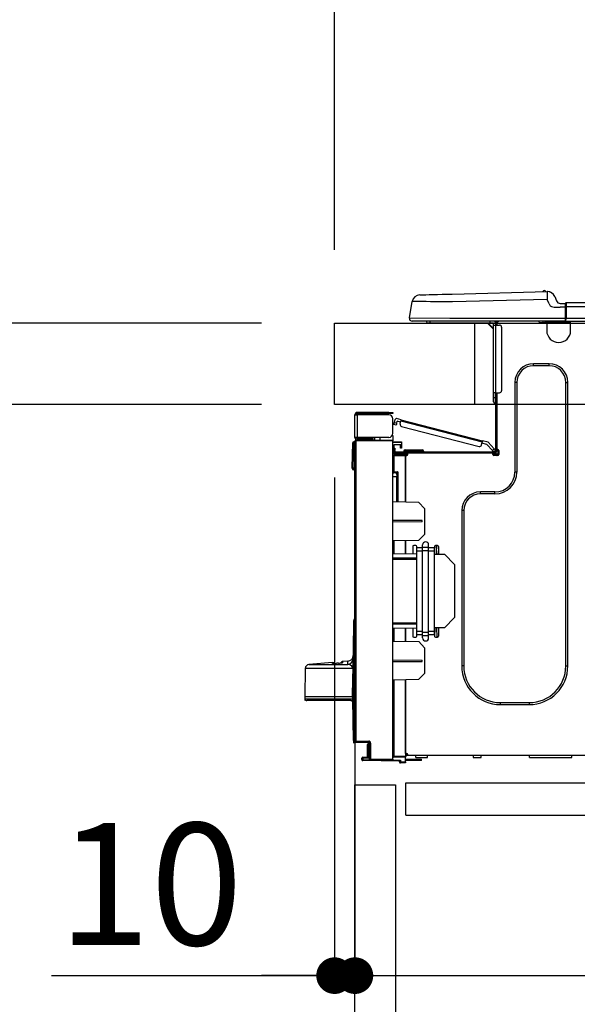
# Model space of a CAD drawing. Extents: x 56059 to 82181, y 210 to 8610.
# Drawn here: x 80369 to 80643, y 2646 to 3130 of the extents above; entities that cross this region are included whole.
import ezdxf

# ---------------------------------------------------------------- set-up
doc = ezdxf.new("R2010")
doc.units = 0
doc.header["$LTSCALE"] = 50
doc.header["$MEASUREMENT"] = 0
doc.linetypes.add('HIDDEN', pattern=[0.375, 0.25, -0.125])
doc.layers.get('0').update_dxf_attribs({"linetype": 'CONTINUOUS'})
for name, color, linetype in [('121-キャビネット（中）', 253, 'HIDDEN'), ('126-甲板', 2, 'CONTINUOUS'), ('150-機器', 8, 'CONTINUOUS'), ('166-寸法B', 11, 'CONTINUOUS')]:
    doc.layers.add(name, color=color, linetype=linetype)
doc.styles.add('KH001', font='txt')
doc.dimstyles.new('KH1xx030', dxfattribs={"dimscale": 30, "dimtxt": 2, "dimasz": 0.6, "dimexe": 0.3, "dimexo": 1.2, "dimgap": 0.5, "dimtad": 3, "dimdec": 1, "dimdsep": 46, "dimlunit": 6, "dimtxsty": 'KH001', "dimblk": 'DOT', "dimcen": 1, "dimdle": 1, "dimclrd": 256, "dimclre": 256, "dimclrt": 256, "dimadec": 0, "dimazin": 0, "dimtfac": 1, "dimtdec": 1, "dimtix": 1, "dimtmove": 2, "dimatfit": 3, "dimldrblk": 'CLOSEDBLANK', "dimfxl": 1, "dimtolj": 1, "dimtzin": 0, "dimlwd": -1, "dimlwe": -1, "dimarcsym": 0})

# ---------------------------------------------------------------- blocks, each defined once
blk = doc.blocks.new('_Dot')
at = {"color": 0, "linetype": 'ByBlock', "lineweight": -2}
blk.add_line((-0.5, 0), (-1, 0), dxfattribs=at)
at = {"color": 0, "linetype": 'ByBlock', "const_width": 0.5}
blk.add_lwpolyline([(-0.25, 0, 1), (0.25, 0, 1)], format="xyb", close=True, dxfattribs=at)
blk = doc.blocks.new('*D264')
at = {"layer": '166-寸法B', "transparency": 16777216}
for p, q in [((80523.82, 3017.1), (80523.82, 3399.3)), ((81173.82, 3017.1), (81173.82, 3399.3)), ((80541.82, 3390.3), (81155.82, 3390.3))]:
    blk.add_line(p, q, dxfattribs=at)
at = {"layer": '166-寸法B', "transparency": 16777216, "xscale": 18, "yscale": 18, "zscale": 18, "rotation": 180}
blk.add_blockref('_Dot', (80523.82, 3390.3), dxfattribs=at)
at = {"layer": '166-寸法B', "transparency": 16777216, "xscale": 18, "yscale": 18, "zscale": 18}
blk.add_blockref('_Dot', (81173.82, 3390.3), dxfattribs=at)
at = {"layer": '166-寸法B', "transparency": 16777216, "insert": (80848.82, 3435.3), "char_height": 60, "attachment_point": 5, "style": 'KH001'}
blk.add_mtext('\\A1;650', dxfattribs=at)
blk = doc.blocks.new('_ClosedBlank')
at = {"color": 0, "linetype": 'ByBlock', "lineweight": -2}
for p, q in [((-1, 0.167), (0, 0)), ((-1, 0.167), (-1, -0.167)), ((0, 0), (-1, -0.167))]:
    blk.add_line(p, q, dxfattribs=at)
blk = doc.blocks.new('*D266')
at = {"layer": '166-寸法B', "transparency": 16777216}
for p, q in [((80487.82, 2981.1), (80159.05, 2981.1)), ((80168.05, 2139.1), (80168.05, 2963.1)), ((80488.34, 2121.1), (80159.05, 2121.1))]:
    blk.add_line(p, q, dxfattribs=at)
at = {"layer": '166-寸法B', "transparency": 16777216, "xscale": 18, "yscale": 18, "zscale": 18}
for p, rotation in [((80168.05, 2981.1), 90), ((80168.05, 2121.1), 270)]:
    blk.add_blockref('_Dot', p, dxfattribs=dict(at, rotation=rotation))
at = {"layer": '166-寸法B', "transparency": 16777216, "insert": (80118.02, 2551.1), "char_height": 60, "attachment_point": 5, "rotation": 90, "style": 'KH001'}
blk.add_mtext('\\A1;860(910)', dxfattribs=at)
blk = doc.blocks.new('*D267')
at = {"layer": '166-寸法B', "transparency": 16777216}
for p, q in [((80509.23, 3821.12), (80159.05, 3821.12)), ((80168.05, 2999.1), (80168.05, 3803.12)), ((80487.82, 2981.1), (80159.05, 2981.1))]:
    blk.add_line(p, q, dxfattribs=at)
at = {"layer": '166-寸法B', "transparency": 16777216, "xscale": 18, "yscale": 18, "zscale": 18}
for p, rotation in [((80168.05, 3821.12), 90), ((80168.05, 2981.1), 270)]:
    blk.add_blockref('_Dot', p, dxfattribs=dict(at, rotation=rotation))
at = {"layer": '166-寸法B', "transparency": 16777216, "insert": (80118.02, 3401.11), "char_height": 60, "attachment_point": 5, "rotation": 90, "style": 'KH001'}
blk.add_mtext('\\A1;840(790)', dxfattribs=at)
blk = doc.blocks.new('*D269')
at = {"layer": '166-寸法B', "transparency": 16777216}
for p, q in [((80472.34, 4521.1), (79889.05, 4521.1)), ((79898.05, 2139.1), (79898.05, 4503.1)), ((80488.34, 2121.1), (79889.05, 2121.1))]:
    blk.add_line(p, q, dxfattribs=at)
at = {"layer": '166-寸法B', "transparency": 16777216, "xscale": 18, "yscale": 18, "zscale": 18}
for p, rotation in [((79898.05, 4521.1), 90), ((79898.05, 2121.1), 270)]:
    blk.add_blockref('_Dot', p, dxfattribs=dict(at, rotation=rotation))
at = {"layer": '166-寸法B', "transparency": 16777216, "insert": (79849.24, 3321.1), "char_height": 60, "attachment_point": 5, "rotation": 90, "style": 'KH001'}
blk.add_mtext('\\A1;2,400', dxfattribs=at)
blk = doc.blocks.new('*D270')
at = {"layer": '166-寸法B', "transparency": 16777216}
for p, q in [((80509.23, 3821.12), (80024.05, 3821.12)), ((80033.05, 2139.1), (80033.05, 3803.12)), ((80488.34, 2121.1), (80024.05, 2121.1))]:
    blk.add_line(p, q, dxfattribs=at)
at = {"layer": '166-寸法B', "transparency": 16777216, "xscale": 18, "yscale": 18, "zscale": 18}
for p, rotation in [((80033.05, 3821.12), 90), ((80033.05, 2121.1), 270)]:
    blk.add_blockref('_Dot', p, dxfattribs=dict(at, rotation=rotation))
at = {"layer": '166-寸法B', "transparency": 16777216, "insert": (79984.24, 2971.11), "char_height": 60, "attachment_point": 5, "rotation": 90, "style": 'KH001'}
blk.add_mtext('\\A1;1,700', dxfattribs=at)
blk = doc.blocks.new('*D273')
at = {"layer": '166-寸法B', "linetype": 'ByBlock', "transparency": 16777216}
for p, q in [((80523.82, 2905.1), (80523.82, 2651.29)), ((80533.82, 2905.1), (80533.82, 2651.29)), ((80384.6, 2660.29), (80523.82, 2660.29)), ((80505.82, 2660.29), (80487.82, 2660.29)), ((80523.82, 2660.29), (80533.82, 2660.29)), ((80523.82, 2660.29), (80533.82, 2660.29)), ((80551.82, 2660.29), (80569.82, 2660.29))]:
    blk.add_line(p, q, dxfattribs=at)
at = {"layer": '166-寸法B', "transparency": 16777216, "xscale": 18, "yscale": 18, "zscale": 18}
blk.add_blockref('_Dot', (80523.82, 2660.29), dxfattribs=at)
at = {"layer": '166-寸法B', "transparency": 16777216, "xscale": 18, "yscale": 18, "zscale": 18, "rotation": 180}
blk.add_blockref('_Dot', (80533.82, 2660.29), dxfattribs=at)
at = {"layer": '166-寸法B', "transparency": 16777216, "insert": (80433.26, 2705.29), "char_height": 60, "attachment_point": 5, "style": 'KH001'}
blk.add_mtext('\\A1;10', dxfattribs=at)
blk = doc.blocks.new('*D274')
at = {"layer": '166-寸法B', "transparency": 16777216}
for p, q in [((80533.82, 2737.33), (80533.82, 2651.29)), ((81173.82, 2737.33), (81173.82, 2651.29)), ((80551.82, 2660.29), (81155.82, 2660.29))]:
    blk.add_line(p, q, dxfattribs=at)
at = {"layer": '166-寸法B', "transparency": 16777216, "xscale": 18, "yscale": 18, "zscale": 18, "rotation": 180}
blk.add_blockref('_Dot', (80533.82, 2660.29), dxfattribs=at)
at = {"layer": '166-寸法B', "transparency": 16777216, "xscale": 18, "yscale": 18, "zscale": 18}
blk.add_blockref('_Dot', (81173.82, 2660.29), dxfattribs=at)
at = {"layer": '166-寸法B', "transparency": 16777216, "insert": (80853.82, 2705.29), "char_height": 60, "attachment_point": 5, "style": 'KH001'}
blk.add_mtext('\\A1;640', dxfattribs=at)
blk = doc.blocks.new('*D276')
at = {"layer": '166-寸法B', "transparency": 16777216}
for p, q in [((80487.82, 2941.1), (80294.05, 2941.1)), ((80303.05, 2239.1), (80303.05, 2923.1)), ((80489.45, 2221.1), (80294.05, 2221.1))]:
    blk.add_line(p, q, dxfattribs=at)
at = {"layer": '166-寸法B', "transparency": 16777216, "xscale": 18, "yscale": 18, "zscale": 18}
for p, rotation in [((80303.05, 2941.1), 90), ((80303.05, 2221.1), 270)]:
    blk.add_blockref('_Dot', p, dxfattribs=dict(at, rotation=rotation))
at = {"layer": '166-寸法B', "transparency": 16777216, "insert": (80258.05, 2581.1), "char_height": 60, "attachment_point": 5, "rotation": 90, "style": 'KH001'}
blk.add_mtext('\\A1;720', dxfattribs=at)
blk = doc.blocks.new('*D277')
at = {"layer": '166-寸法B', "transparency": 16777216}
for p, q in [((80303.05, 3121.44), (80303.05, 2981.1)), ((80303.05, 2999.1), (80303.05, 3017.1)), ((80487.82, 2981.1), (80294.05, 2981.1)), ((80303.05, 2941.1), (80303.05, 2981.1)), ((80303.05, 2941.1), (80303.05, 2981.1)), ((80487.82, 2941.1), (80294.05, 2941.1)), ((80303.05, 2923.1), (80303.05, 2905.1))]:
    blk.add_line(p, q, dxfattribs=at)
at = {"layer": '166-寸法B', "transparency": 16777216, "xscale": 18, "yscale": 18, "zscale": 18}
for p, rotation in [((80303.05, 2981.1), 270), ((80303.05, 2941.1), 90)]:
    blk.add_blockref('_Dot', p, dxfattribs=dict(at, rotation=rotation))
at = {"layer": '166-寸法B', "transparency": 16777216, "insert": (80258.05, 3070.2), "char_height": 60, "attachment_point": 5, "rotation": 90, "style": 'KH001'}
blk.add_mtext('\\A1;40', dxfattribs=at)
blk = doc.blocks.new('*D279')
at = {"layer": '166-寸法B', "transparency": 16777216}
for p, q in [((80523.82, 3017.1), (80523.82, 3264.3)), ((81170.82, 3017.1), (81170.82, 3264.3)), ((81152.82, 3255.3), (80541.82, 3255.3))]:
    blk.add_line(p, q, dxfattribs=at)
at = {"layer": '166-寸法B', "transparency": 16777216, "xscale": 18, "yscale": 18, "zscale": 18, "rotation": 180}
blk.add_blockref('_Dot', (80523.82, 3255.3), dxfattribs=at)
at = {"layer": '166-寸法B', "transparency": 16777216, "xscale": 18, "yscale": 18, "zscale": 18}
blk.add_blockref('_Dot', (81170.82, 3255.3), dxfattribs=at)
at = {"layer": '166-寸法B', "transparency": 16777216, "insert": (80847.32, 3300.3), "char_height": 60, "attachment_point": 5, "style": 'KH001'}
blk.add_mtext('\\A1;647', dxfattribs=at)

msp = doc.modelspace()

# ---------------------------------------------------------------- linework, layer by layer
at = {"layer": '121-キャビネット（中）', "linetype": 'Continuous', "ltscale": 2}
msp.add_line((80558.82, 2755.1), (81157.82, 2755.1), dxfattribs=at)
at = {"layer": '121-キャビネット（中）', "linetype": 'Continuous'}
for p, q in [((80558.82, 2739.1), (80558.82, 2755.1)), ((80558.82, 2755.1), (80658.82, 2755.1)), ((80558.82, 2739.1), (80658.82, 2739.1))]:
    msp.add_line(p, q, dxfattribs=at)
msp.add_lwpolyline([(80533.82, 2754.1), (80553.82, 2754.1), (80553.82, 2221.1), (80533.82, 2221.1)], close=True, dxfattribs=at)
at = {"layer": '126-甲板'}
msp.add_line((80592.82, 2941.1), (80592.82, 2981.1), dxfattribs=at)
msp.add_lwpolyline([(80523.82, 2981.1), (81170.82, 2981.1), (81170.82, 2941.1), (80523.82, 2941.1)], close=True, dxfattribs=at)
at = {"layer": '150-機器', "color": 13, "linetype": 'Continuous'}
for p, q in [((80581.65, 2995.38), (80628.28, 2996.6)), ((80628.28, 2996.6), (80628.28, 2996.52)), ((80628.28, 2996.52), (80628.29, 2996.3)), ((80628.29, 2996.3), (80628.3, 2995.94)), ((80628.38, 2996.6), (80628.38, 2996.6)), ((80560.57, 2983.7), (80561.93, 2991.7)), ((80562.13, 2991.7), (80561.93, 2991.7)), ((80562.73, 2991.69), (80562.13, 2991.7)), ((80563.72, 2991.68), (80562.73, 2991.69)), ((80565.08, 2991.66), (80563.72, 2991.68)), ((80566.77, 2991.64), (80565.08, 2991.66)), ((80565.69, 2994.96), (80565.88, 2994.96)), ((80565.88, 2994.96), (80566.47, 2994.98)), ((80566.47, 2994.98), (80567.43, 2995)), ((80568.77, 2991.62), (80566.77, 2991.64)), ((80567.43, 2995), (80568.74, 2995.04)), ((80568.74, 2995.04), (80570.36, 2995.08)), ((80571.04, 2991.59), (80568.77, 2991.62)), ((80570.36, 2995.08), (80572.27, 2995.13)), ((80573.52, 2991.56), (80571.04, 2991.59)), ((80572.27, 2995.13), (80574.4, 2995.19)), ((80576.17, 2991.53), (80573.52, 2991.56)), ((80574.4, 2995.19), (80576.72, 2995.25)), ((80578.93, 2991.49), (80576.17, 2991.53)), ((80576.72, 2995.25), (80579.15, 2995.31)), ((80581.75, 2991.46), (80578.93, 2991.49)), ((80579.15, 2995.31), (80581.65, 2995.38)), ((80628.38, 2992.68), (80581.75, 2991.46)), ((80628.3, 2995.94), (80628.31, 2995.45)), ((80628.31, 2995.45), (80628.32, 2994.86)), ((80628.32, 2994.86), (80628.34, 2994.18)), ((80628.34, 2994.18), (80628.36, 2993.45)), ((80628.36, 2993.45), (80628.38, 2992.68)), ((80629.29, 2990.49), (80628.38, 2992.68)), ((80632, 2994.19), (80632.91, 2992)), ((80632, 2994.19), (80632.91, 2992)), ((80632, 2994.19), (80632, 2994.19)), ((80632.91, 2992), (80632.91, 2992)), ((80629.29, 2990.49), (80629.83, 2989.64)), ((80629.83, 2989.64), (80630.44, 2989.18)), ((80630.44, 2989.18), (80631.76, 2988.85)), ((80631.76, 2988.85), (80634.72, 2988.83)), ((80634.72, 2990.79), (80637.33, 2990.79)), ((80637.33, 2988.83), (80634.72, 2988.83)), ((80637.33, 2989.23), (80637.33, 2990.89)), ((80637.33, 2990.79), (80637.33, 2989.23)), ((80637.33, 2990.3), (80637.33, 2989.23)), ((80637.33, 2982.57), (80637.33, 2989.23)), ((80637.62, 2989.23), (80637.33, 2989.23)), ((80637.62, 2991.18), (80991.44, 2991.18)), ((80637.62, 2991.18), (80637.62, 2991.15)), ((80637.62, 2991.15), (80637.62, 2991.03)), ((80637.62, 2991.03), (80637.62, 2990.85)), ((80637.62, 2990.85), (80637.62, 2990.61)), ((80637.62, 2990.61), (80637.62, 2990.31)), ((80637.62, 2990.31), (80637.62, 2989.98)), ((80637.62, 2989.98), (80637.62, 2989.61)), ((80637.62, 2989.61), (80637.62, 2989.23)), ((80637.62, 2989.23), (80637.62, 2983.45)), ((80637.62, 2989.23), (80991.44, 2989.23)), ((80560.57, 2983.7), (80580.39, 2983.45)), ((80580.39, 2981.98), (80562.01, 2981.98)), ((80570.78, 2981.1), (80570.78, 2981.98)), ((80580.39, 2983.45), (80637.33, 2983.45)), ((80637.33, 2981.98), (80580.39, 2981.98)), ((80600.15, 2981.98), (80600.15, 2981.1)), ((80602.54, 2981.88), (80602.74, 2981.88)), ((80602.74, 2981.88), (80602.74, 2981.69)), ((80603.52, 2981.79), (80603.52, 2980.12)), ((80604.11, 2981.79), (80603.52, 2981.79)), ((80624.49, 2981.24), (80624.45, 2981.98)), ((80626.44, 2981.29), (80626.41, 2981.98)), ((80628.1, 2981.98), (80628.1, 2981.3)), ((80628.68, 2981.98), (80628.68, 2981.88)), ((80628.68, 2981.88), (80639.26, 2981.88)), ((80629.35, 2981.98), (80629.36, 2981.88)), ((80629.35, 2981.98), (80629.36, 2981.88)), ((80632.61, 2981.88), (80632.61, 2981.98)), ((80632.61, 2981.88), (80632.61, 2981.98)), ((80633.59, 2981.88), (80633.59, 2981.98)), ((80633.59, 2981.88), (80633.59, 2981.98)), ((80633.59, 2981.88), (80633.59, 2981.98)), ((80633.59, 2981.88), (80633.59, 2981.98)), ((80633.59, 2981.98), (80633.59, 2981.88)), ((80633.59, 2981.98), (80633.59, 2981.88)), ((80633.59, 2981.98), (80633.59, 2981.88)), ((80633.59, 2981.98), (80633.59, 2981.88)), ((80635.55, 2981.88), (80635.55, 2981.98)), ((80637.33, 2982.57), (80637.33, 2981.98)), ((80637.33, 2981.98), (80991.73, 2981.98)), ((80637.62, 2983.45), (80991.44, 2983.45)), ((80639.26, 2981.88), (80639.26, 2981.98)), ((80639.85, 2981.3), (80639.85, 2981.98)), ((80570.78, 2981.1), (80569.8, 2981.1)), ((80600.15, 2981.1), (80570.78, 2981.1)), ((80599.02, 2981.1), (80601.96, 2978.16)), ((80599.28, 2981.1), (80601.96, 2978.43)), ((80601.96, 2981.1), (80600.15, 2981.1)), ((80601.96, 2980.12), (80601.96, 2981.1)), ((80601.96, 2946.83), (80601.96, 2980.12)), ((80601.96, 2980.12), (80602.94, 2980.12)), ((80602.94, 2981.49), (80602.94, 2981.1)), ((80602.94, 2981.1), (80602.94, 2980.12)), ((80602.94, 2980.12), (80602.94, 2946.83)), ((80602.94, 2980.12), (80604.89, 2980.12)), ((80605.87, 2979.14), (80605.87, 2947.81)), ((80626.44, 2981.29), (80624.49, 2981.24)), ((80627.02, 2981.31), (80626.44, 2981.29)), ((80627.57, 2981.32), (80627.02, 2981.31)), ((80628.07, 2981.34), (80627.57, 2981.32)), ((80628.1, 2981.34), (80627.63, 2981.32)), ((80628.1, 2981.34), (80628.07, 2981.34)), ((80628.1, 2981.3), (80639.85, 2981.3)), ((80628.1, 2981.3), (80628.1, 2977.38)), ((80639.85, 2977.38), (80639.85, 2981.3)), ((80629.27, 2961.13), (80621.64, 2961.13)), ((80621.64, 2960.15), (80621.64, 2961.13)), ((80629.27, 2960.15), (80621.64, 2960.15)), ((80629.27, 2960.15), (80629.27, 2961.13)), ((80612.43, 2951.93), (80612.43, 2907.87)), ((80613.41, 2951.93), (80612.43, 2951.93)), ((80613.41, 2951.93), (80613.41, 2907.87)), ((80637.5, 2951.93), (80638.47, 2951.93)), ((80637.5, 2812.51), (80637.5, 2951.93)), ((80638.47, 2812.51), (80638.47, 2951.93)), ((80601.96, 2944.48), (80601.96, 2946.83)), ((80602.94, 2946.83), (80601.96, 2946.83)), ((80601.96, 2944.48), (80602.74, 2944.48)), ((80601.96, 2942.33), (80601.96, 2944.48)), ((80602.74, 2946.83), (80602.74, 2944.48)), ((80602.74, 2944.48), (80602.94, 2944.48)), ((80602.74, 2944.48), (80602.74, 2941.55)), ((80602.94, 2946.83), (80602.94, 2918.25)), ((80602.94, 2946.83), (80604.89, 2946.83)), ((80603.52, 2946.83), (80603.52, 2918.93)), ((80602.74, 2941.55), (80602.94, 2941.55)), ((80533.82, 2936.08), (80533.82, 2935.99)), ((80533.82, 2924.92), (80533.82, 2935.99)), ((80533.82, 2935.99), (80534.89, 2935.99)), ((80534.4, 2936.08), (80534.4, 2935.99)), ((80550.46, 2937.16), (80534.89, 2937.16)), ((80534.89, 2936.57), (80550.46, 2936.57)), ((80534.89, 2935.99), (80534.89, 2924.92)), ((80550.46, 2935.99), (80534.89, 2935.99)), ((80544.19, 2936.57), (80544.19, 2935.99)), ((80548.89, 2935.99), (80548.89, 2936.57)), ((80550.46, 2936.57), (80550.46, 2937.16)), ((80550.46, 2937.16), (80552.42, 2937.16)), ((80552.42, 2936.57), (80550.46, 2936.57)), ((80552.42, 2937.16), (80552.42, 2936.57)), ((80552.42, 2926.88), (80552.42, 2934.03)), ((80553.22, 2932.17), (80553.61, 2933.68)), ((80556.6, 2933.52), (80554.32, 2934.11)), ((80556.53, 2933.27), (80556.56, 2933.35)), ((80556.56, 2933.35), (80556.57, 2933.42)), ((80556.57, 2933.42), (80556.59, 2933.47)), ((80556.59, 2933.47), (80556.6, 2933.51)), ((80556.6, 2933.52), (80596.55, 2923.19)), ((80556.6, 2933.51), (80556.6, 2933.52)), ((80552.97, 2931.22), (80552.98, 2931.24)), ((80554.11, 2930.93), (80552.97, 2931.22)), ((80552.98, 2931.24), (80552.99, 2931.29)), ((80552.99, 2931.29), (80553.01, 2931.38)), ((80553.01, 2931.38), (80553.04, 2931.5)), ((80553.04, 2931.5), (80553.08, 2931.64)), ((80553.08, 2931.64), (80553.12, 2931.81)), ((80553.12, 2931.81), (80553.17, 2931.98)), ((80553.17, 2931.98), (80553.22, 2932.17)), ((80553.22, 2932.17), (80554.35, 2931.87)), ((80554.13, 2931), (80554.11, 2930.94)), ((80554.11, 2930.94), (80554.11, 2930.93)), ((80554.15, 2931.09), (80554.13, 2931)), ((80554.18, 2931.2), (80554.15, 2931.09)), ((80554.22, 2931.35), (80554.18, 2931.2)), ((80554.26, 2931.51), (80554.22, 2931.35)), ((80554.31, 2931.69), (80554.26, 2931.51)), ((80554.35, 2931.87), (80554.31, 2931.69)), ((80554.35, 2931.87), (80554.6, 2932.82)), ((80556.3, 2932.38), (80554.6, 2932.82)), ((80556.06, 2931.43), (80556.45, 2932.95)), ((80556.45, 2932.95), (80556.48, 2933.06)), ((80596.4, 2922.62), (80556.45, 2932.95)), ((80556.48, 2933.06), (80556.51, 2933.17)), ((80556.51, 2933.17), (80556.53, 2933.27)), ((80556.76, 2930.24), (80594.82, 2920.4)), ((80534.89, 2924.92), (80533.82, 2924.92)), ((80533.82, 2924.92), (80533.82, 2924.82)), ((80534.3, 2923.59), (80552.42, 2923.75)), ((80534.4, 2924.92), (80534.4, 2924.82)), ((80550.46, 2924.92), (80534.89, 2924.92)), ((80542.14, 2924.34), (80534.89, 2924.34)), ((80542.14, 2923.75), (80534.89, 2923.75)), ((80542.14, 2924.92), (80542.14, 2924.47)), ((80542.56, 2924.47), (80542.14, 2924.47)), ((80542.14, 2923.75), (80542.14, 2924.34)), ((80542.14, 2924.34), (80542.63, 2924.34)), ((80542.63, 2923.75), (80542.14, 2923.75)), ((80542.56, 2924.47), (80542.56, 2924.92)), ((80542.63, 2924.47), (80542.56, 2924.47)), ((80542.63, 2924.34), (80542.63, 2924.92)), ((80542.63, 2924.34), (80542.63, 2923.75)), ((80542.63, 2923.66), (80542.63, 2923.75)), ((80543.5, 2924.92), (80543.5, 2923.67)), ((80546.3, 2923.69), (80546.3, 2924.92)), ((80552.42, 2925.9), (80552.16, 2925.9)), ((80552.36, 2926.39), (80552.42, 2926.39)), ((80552.42, 2925.9), (80552.42, 2923.75)), ((80552.42, 2923.75), (80552.42, 2923.26)), ((80532.54, 2909.93), (80532.71, 2922.27)), ((80533.03, 2909.93), (80533.2, 2922.27)), ((80533.2, 2922.27), (80533.2, 2922.75)), ((80533.2, 2922.75), (80533.37, 2922.75)), ((80533.37, 2922.27), (80533.2, 2922.27)), ((80533.37, 2922.27), (80533.37, 2922.75)), ((80533.37, 2922.75), (80533.82, 2922.66)), ((80533.82, 2775.65), (80533.82, 2923.1)), ((80533.82, 2923.1), (80534.3, 2923.1)), ((80552.42, 2923.26), (80534.3, 2923.1)), ((80534.3, 2923.1), (80534.3, 2775.65)), ((80552.42, 2766.68), (80552.42, 2923.26)), ((80552.42, 2922.71), (80556.73, 2922.79)), ((80556.73, 2922.3), (80552.42, 2922.22)), ((80556.73, 2921.27), (80552.91, 2921.21)), ((80552.91, 2921.21), (80552.91, 2919.62)), ((80552.91, 2919.62), (80553.5, 2919.62)), ((80552.91, 2918.64), (80552.91, 2919.62)), ((80553.5, 2919.62), (80553.5, 2918.64)), ((80556.14, 2920.5), (80556.14, 2920.89)), ((80556.73, 2920.5), (80556.14, 2920.5)), ((80556.14, 2919.52), (80556.14, 2920.5)), ((80556.73, 2919.52), (80556.14, 2919.52)), ((80556.66, 2921.27), (80556.71, 2921.1)), ((80556.71, 2921.1), (80556.73, 2920.89)), ((80556.73, 2922.79), (80556.73, 2922.3)), ((80556.73, 2922.3), (80556.73, 2921.27)), ((80556.73, 2920.89), (80556.73, 2920.5)), ((80556.73, 2920.5), (80556.73, 2919.52)), ((80558.59, 2918.83), (80560.74, 2918.83)), ((80560.74, 2918.83), (80564.66, 2918.83)), ((80560.74, 2918.83), (80560.74, 2918.05)), ((80564.66, 2918.83), (80566.81, 2918.83)), ((80564.66, 2918.83), (80564.66, 2918.05)), ((80596.01, 2921.1), (80596.4, 2922.62)), ((80598.63, 2921.44), (80596.26, 2922.05)), ((80596.43, 2922.73), (80596.4, 2922.62)), ((80596.46, 2922.83), (80596.43, 2922.73)), ((80596.48, 2922.93), (80596.46, 2922.83)), ((80596.51, 2923.02), (80596.48, 2922.93)), ((80596.52, 2923.09), (80596.51, 2923.02)), ((80596.54, 2923.14), (80596.52, 2923.09)), ((80596.55, 2923.17), (80596.54, 2923.14)), ((80599.25, 2922.49), (80596.55, 2923.19)), ((80596.55, 2923.19), (80596.55, 2923.17)), ((80601.41, 2918.47), (80598.63, 2921.44)), ((80599.25, 2922.49), (80602.27, 2919.28)), ((80601.41, 2918.47), (80602.27, 2919.28)), ((80602.27, 2919.28), (80602.4, 2919.14)), ((80602.4, 2919.14), (80602.52, 2919)), ((80602.52, 2919), (80602.64, 2918.88)), ((80602.64, 2918.88), (80602.74, 2918.77)), ((80602.74, 2918.77), (80602.82, 2918.68)), ((80603.52, 2918.93), (80603.52, 2918.25)), ((80603.52, 2918.93), (80604.11, 2918.93)), ((80604.01, 2918.93), (80604.01, 2916.48)), ((80552.9, 2915.8), (80552.42, 2915.8)), ((80552.9, 2916.29), (80558.68, 2916.39)), ((80558.68, 2915.9), (80552.9, 2915.8)), ((80552.9, 2915.8), (80552.9, 2907.98)), ((80553.5, 2918.64), (80552.91, 2918.64)), ((80552.91, 2918.25), (80552.91, 2918.64)), ((80552.91, 2918.25), (80552.91, 2916.89)), ((80552.91, 2916.89), (80558.68, 2916.79)), ((80553.5, 2918.25), (80553.5, 2918.64)), ((80553.5, 2916.88), (80553.5, 2917.07)), ((80553.5, 2917.07), (80554.08, 2917.07)), ((80602.35, 2917.66), (80554.08, 2917.66)), ((80559.76, 2917.07), (80554.08, 2917.07)), ((80555.45, 2917.07), (80555.45, 2916.85)), ((80557.8, 2918.05), (80557.8, 2917.66)), ((80560.74, 2918.05), (80557.8, 2918.05)), ((80558.68, 2916.39), (80558.68, 2916.79)), ((80559.76, 2916.58), (80558.68, 2916.58)), ((80558.68, 2916.39), (80558.68, 2916)), ((80558.68, 2916.24), (80559.69, 2916.23)), ((80558.68, 2893.05), (80558.68, 2916)), ((80558.68, 2916), (80559.27, 2916)), ((80558.68, 2915.9), (80558.68, 2893.05)), ((80559.76, 2916.48), (80559.76, 2917.07)), ((80601.66, 2917.07), (80559.76, 2917.07)), ((80560.74, 2918.05), (80560.74, 2917.66)), ((80564.66, 2918.05), (80560.74, 2918.05)), ((80564.66, 2918.05), (80564.66, 2917.66)), ((80567.59, 2918.05), (80564.66, 2918.05)), ((80567.59, 2918.05), (80567.59, 2917.66)), ((80601.54, 2918.33), (80601.41, 2918.47)), ((80601.67, 2918.2), (80601.54, 2918.33)), ((80602.35, 2917.07), (80601.66, 2917.07)), ((80601.66, 2916.48), (80601.66, 2917.07)), ((80604.01, 2916.58), (80601.66, 2916.58)), ((80601.78, 2918.07), (80601.67, 2918.2)), ((80601.88, 2917.97), (80601.78, 2918.07)), ((80603.82, 2916.09), (80601.86, 2916.09)), ((80601.97, 2917.88), (80601.88, 2917.97)), ((80602.03, 2917.81), (80601.97, 2917.88)), ((80602.07, 2917.77), (80602.03, 2917.81)), ((80602.08, 2917.76), (80602.07, 2917.77)), ((80602.94, 2918.56), (80602.08, 2917.76)), ((80604.11, 2916), (80602.15, 2916)), ((80602.82, 2918.68), (80602.89, 2918.62)), ((80602.89, 2918.62), (80602.92, 2918.58)), ((80602.92, 2918.58), (80602.94, 2918.56)), ((80604.6, 2918.44), (80604.6, 2916.48)), ((80532.54, 2909.93), (80533.03, 2909.93)), ((80532.55, 2909.43), (80532.54, 2909.93)), ((80533.03, 2909.93), (80533.82, 2909.93)), ((80533.04, 2909.43), (80533.03, 2909.93)), ((80533.04, 2908.95), (80533.04, 2909.43)), ((80533.04, 2909.43), (80533.82, 2909.43)), ((80533.82, 2908.95), (80533.04, 2908.95)), ((80552.9, 2907.98), (80552.42, 2907.98)), ((80552.42, 2907.51), (80552.79, 2907.5)), ((80554.38, 2905.52), (80552.42, 2905.55)), ((80552.9, 2907.98), (80554.86, 2907.98)), ((80554.38, 2907.49), (80552.91, 2907.49)), ((80553.68, 2907.49), (80554.38, 2907.48)), ((80554.38, 2906.65), (80554.38, 2907.49)), ((80554.38, 2906.65), (80554.38, 2905.52)), ((80554.38, 2893.12), (80554.38, 2905.52)), ((80554.86, 2907.98), (80554.86, 2893.12)), ((80613.41, 2907.87), (80612.43, 2907.87)), ((80602.64, 2898.08), (80595.5, 2898.08)), ((80595.5, 2897.1), (80595.5, 2898.08)), ((80602.64, 2897.1), (80595.5, 2897.1)), ((80602.64, 2897.1), (80602.64, 2898.08)), ((80565.15, 2892.94), (80552.42, 2893.16)), ((80568.08, 2889.89), (80565.15, 2892.94)), ((80568.08, 2889.89), (80568.08, 2877.18)), ((80586.29, 2888.88), (80586.29, 2812.51)), ((80587.27, 2888.88), (80586.29, 2888.88)), ((80587.27, 2888.88), (80587.27, 2812.51)), ((80566.91, 2883.97), (80552.42, 2884.05)), ((80566.91, 2883.31), (80552.42, 2883.23)), ((80566.91, 2883.31), (80566.91, 2883.97)), ((80565.09, 2874.19), (80568.08, 2877.18)), ((80565.09, 2874.19), (80552.42, 2873.97)), ((80552.9, 2873.98), (80552.9, 2867.85)), ((80558.68, 2867.75), (80558.68, 2874.08)), ((80558.68, 2874.08), (80558.68, 2867.75)), ((80562.21, 2871.25), (80562.21, 2867.69)), ((80563.68, 2871.74), (80562.7, 2871.74)), ((80564.17, 2870.62), (80564.17, 2871.25)), ((80564.17, 2868.94), (80564.17, 2870.62)), ((80567.1, 2870.62), (80564.17, 2870.62)), ((80567.1, 2870.97), (80567.1, 2872.09)), ((80567.1, 2870.97), (80570.04, 2870.97)), ((80567.1, 2869.28), (80567.1, 2870.97)), ((80570.04, 2870.97), (80570.04, 2872.09)), ((80570.04, 2869.28), (80570.04, 2870.97)), ((80572.98, 2870.62), (80570.04, 2870.62)), ((80572.98, 2871.25), (80572.98, 2870.62)), ((80572.98, 2868.94), (80572.98, 2870.62)), ((80574.45, 2871.74), (80573.47, 2871.74)), ((80573.93, 2871.74), (80573.9, 2870.16)), ((80573.92, 2867.63), (80573.99, 2871.74)), ((80574.94, 2871.25), (80574.94, 2867.46)), ((80552.42, 2867.86), (80564.17, 2867.65)), ((80552.42, 2865.69), (80564.17, 2865.63)), ((80567.1, 2868.94), (80564.17, 2868.94)), ((80564.17, 2829.45), (80564.17, 2868.94)), ((80567.1, 2829.1), (80567.1, 2869.28)), ((80567.1, 2869.28), (80570.04, 2869.28)), ((80570.04, 2829.1), (80570.04, 2869.28)), ((80572.98, 2868.94), (80570.04, 2868.94)), ((80572.98, 2829.45), (80572.98, 2868.94)), ((80572.98, 2867.5), (80577.87, 2867.41)), ((80573.89, 2869.2), (80573.86, 2867.63)), ((80573.86, 2867.48), (80573.86, 2867.63)), ((80573.86, 2867.63), (80574.94, 2867.63)), ((80573.86, 2867.48), (80573.86, 2867.63)), ((80573.89, 2869.62), (80573.9, 2869.79)), ((80573.89, 2869.48), (80573.89, 2869.62)), ((80573.89, 2869.36), (80573.89, 2869.48)), ((80573.89, 2869.27), (80573.89, 2869.36)), ((80573.89, 2869.22), (80573.89, 2869.27)), ((80573.89, 2869.2), (80573.89, 2869.22)), ((80573.95, 2869.2), (80573.89, 2869.2)), ((80573.9, 2870.16), (80573.96, 2870.16)), ((80573.9, 2869.97), (80573.9, 2870.16)), ((80573.9, 2869.79), (80573.9, 2869.97)), ((80582.77, 2862.34), (80577.87, 2867.41)), ((80564.17, 2864.94), (80552.42, 2864.88)), ((80582.77, 2862.34), (80582.77, 2836.32)), ((80532.95, 2812.79), (80533.23, 2832.49)), ((80533.23, 2775.57), (80533.23, 2834.86)), ((80533.71, 2834.86), (80533.23, 2834.86)), ((80533.32, 2835.16), (80533.35, 2835.19)), ((80533.35, 2835.19), (80533.42, 2835.26)), ((80533.37, 2835.2), (80533.82, 2835.67)), ((80533.42, 2835.26), (80533.54, 2835.38)), ((80533.54, 2835.38), (80533.56, 2835.4)), ((80533.82, 2834.97), (80533.71, 2834.86)), ((80533.71, 2834.86), (80533.71, 2775.57)), ((80552.42, 2833.87), (80564.17, 2833.81)), ((80564.17, 2833.12), (80552.42, 2833.06)), ((80577.79, 2831.34), (80582.77, 2836.32)), ((80564.17, 2831.1), (80552.42, 2830.89)), ((80552.9, 2830.9), (80552.9, 2824.77)), ((80558.68, 2824.67), (80558.68, 2831)), ((80558.68, 2831), (80558.68, 2824.67)), ((80562.21, 2831.06), (80562.21, 2827.2)), ((80564.17, 2827.76), (80564.17, 2829.45)), ((80567.1, 2829.45), (80564.17, 2829.45)), ((80567.1, 2827.76), (80564.17, 2827.76)), ((80564.17, 2827.2), (80564.17, 2827.76)), ((80567.1, 2829.1), (80570.04, 2829.1)), ((80567.1, 2827.42), (80567.1, 2829.1)), ((80567.1, 2827.42), (80570.04, 2827.42)), ((80567.1, 2826.3), (80567.1, 2827.42)), ((80572.98, 2829.45), (80570.04, 2829.45)), ((80570.04, 2827.42), (80570.04, 2829.1)), ((80572.98, 2827.76), (80570.04, 2827.76)), ((80570.04, 2826.3), (80570.04, 2827.42)), ((80577.79, 2831.34), (80572.98, 2831.25)), ((80572.98, 2827.76), (80572.98, 2829.45)), ((80572.98, 2827.76), (80572.98, 2827.2)), ((80573.15, 2826.83), (80573.22, 2831.26)), ((80574.31, 2826.71), (80574.15, 2831.27)), ((80574.94, 2831.29), (80574.94, 2827.2)), ((80552.42, 2824.78), (80565.15, 2824.56)), ((80562.7, 2826.71), (80563.68, 2826.71)), ((80568.08, 2821.52), (80565.15, 2824.56)), ((80573.47, 2826.71), (80574.45, 2826.71)), ((80568.08, 2821.52), (80568.08, 2808.8)), ((80522.87, 2814.24), (80511.23, 2813.27)), ((80511.23, 2813.27), (80530.3, 2813.27)), ((80522.87, 2813.71), (80522.87, 2814.24)), ((80525.81, 2813.92), (80524.83, 2813.84)), ((80527.77, 2814.11), (80527.65, 2814.09)), ((80530.33, 2814.86), (80527.76, 2814.64)), ((80527.76, 2814.64), (80527.76, 2814.44)), ((80527.76, 2814.44), (80527.77, 2814.11)), ((80530.3, 2813.41), (80530.31, 2813.92)), ((80530.3, 2813.27), (80530.3, 2813.41)), ((80530.31, 2813.92), (80530.33, 2814.61)), ((80530.33, 2814.61), (80530.33, 2814.86)), ((80530.33, 2814.86), (80530.33, 2814.85)), ((80552.42, 2815.52), (80566.91, 2815.44)), ((80552.42, 2814.7), (80566.91, 2814.78)), ((80566.91, 2814.78), (80566.91, 2815.44)), ((80587.27, 2812.51), (80586.29, 2812.51)), ((80637.5, 2812.51), (80638.47, 2812.51)), ((80509.44, 2811.34), (80509.24, 2797.44)), ((80532.88, 2811.34), (80509.44, 2811.34)), ((80532.78, 2806.26), (80532.88, 2811.34)), ((80532.97, 2811.33), (80532.89, 2806.25)), ((80565.09, 2805.81), (80568.08, 2808.8)), ((80532.62, 2797.45), (80532.78, 2806.26)), ((80532.89, 2806.25), (80532.76, 2797.44)), ((80565.09, 2805.81), (80552.42, 2805.59)), ((80552.9, 2805.6), (80552.9, 2768.26)), ((80558.68, 2769.53), (80558.68, 2805.7)), ((80558.68, 2805.7), (80558.68, 2768.16)), ((80532.69, 2797.71), (80532.7, 2797.8)), ((80532.7, 2797.8), (80532.71, 2797.83)), ((80532.71, 2797.83), (80532.71, 2797.84)), ((80532.71, 2797.84), (80532.72, 2797.84)), ((80532.72, 2797.84), (80532.72, 2797.84)), ((80532.72, 2797.84), (80532.72, 2797.83)), ((80532.72, 2797.83), (80532.73, 2797.81)), ((80532.73, 2797.81), (80532.74, 2797.71)), ((80509.24, 2797.44), (80509.26, 2796.44)), ((80509.24, 2797.44), (80532.62, 2797.44)), ((80509.26, 2796.44), (80509.26, 2795.48)), ((80509.26, 2796.44), (80532.71, 2796.44)), ((80531.8, 2795.48), (80510.24, 2795.48)), ((80531.8, 2795.48), (80532.39, 2795.71)), ((80532.39, 2795.71), (80532.56, 2795.91)), ((80532.56, 2795.91), (80532.65, 2796.11)), ((80532.62, 2797.44), (80532.62, 2797.45)), ((80532.62, 2797.44), (80532.62, 2797.44)), ((80532.65, 2796.11), (80532.68, 2796.2)), ((80532.69, 2797.44), (80532.69, 2797.71)), ((80532.69, 2797.43), (80532.69, 2797.44)), ((80532.69, 2797.41), (80532.69, 2797.43)), ((80532.71, 2796.44), (80532.69, 2797.41)), ((80532.74, 2797.71), (80532.74, 2797.59)), ((80532.74, 2797.59), (80532.74, 2797.44)), ((80532.74, 2797.44), (80532.76, 2796.44)), ((80532.76, 2797.44), (80532.75, 2797.44)), ((80532.75, 2797.44), (80532.75, 2797.44)), ((80533.23, 2797.44), (80532.76, 2797.44)), ((80532.76, 2797.44), (80532.76, 2797.44)), ((80532.76, 2797.44), (80532.76, 2797.44)), ((80533.04, 2775.88), (80532.76, 2795.96)), ((80605.29, 2794.5), (80605.29, 2793.52)), ((80605.29, 2794.5), (80619.48, 2794.5)), ((80605.29, 2793.52), (80619.48, 2793.52)), ((80619.48, 2794.5), (80619.48, 2793.52)), ((80533.04, 2775.88), (80533.04, 2774.62)), ((80533.23, 2775.57), (80533.71, 2775.57)), ((80533.71, 2775.57), (80533.82, 2775.57)), ((80540.93, 2774.95), (80533.71, 2775.08)), ((80533.82, 2775.65), (80534.3, 2775.65)), ((80534.51, 2774.92), (80534.02, 2774.92)), ((80534.3, 2775.65), (80540.58, 2775.6)), ((80540.58, 2775.11), (80534.3, 2775.16)), ((80534.51, 2774.92), (80534.51, 2775.07)), ((80540.75, 2774.92), (80534.51, 2774.92)), ((80540.08, 2767.74), (80540.08, 2773.9)), ((80540.56, 2773.9), (80540.08, 2773.9)), ((80540.56, 2773.9), (80540.56, 2767.26)), ((80541.06, 2773.9), (80540.56, 2773.9)), ((80540.57, 2774.39), (80541.06, 2774.39)), ((80540.75, 2774.94), (80540.75, 2774.96)), ((80540.75, 2774.92), (80540.75, 2774.94)), ((80540.91, 2774.93), (80540.75, 2774.92)), ((80540.96, 2774.92), (80540.9, 2774.93)), ((80540.94, 2774.94), (80540.91, 2774.93)), ((80541.55, 2774.62), (80541.06, 2774.62)), ((80541.06, 2766.78), (80541.06, 2774.62)), ((80541.55, 2774.62), (80541.55, 2766.78)), ((80558.68, 2769.53), (80559.27, 2769.53)), ((80558.68, 2769.04), (80559.27, 2769.04)), ((80559.27, 2769.53), (80559.27, 2769.04)), ((80559.27, 2768.46), (80559.27, 2769.04)), ((80559.27, 2769.04), (80559.76, 2769.04)), ((80559.76, 2769.05), (80559.76, 2769.04)), ((80559.76, 2768.46), (80559.76, 2769.04)), ((80537.24, 2767.21), (80537.72, 2767.21)), ((80537.24, 2766.47), (80537.24, 2767.21)), ((80537.24, 2766.47), (80537.72, 2766.47)), ((80537.72, 2767.7), (80540.08, 2767.74)), ((80540.56, 2767.26), (80537.72, 2767.21)), ((80537.72, 2767.21), (80537.72, 2766.47)), ((80537.72, 2766.47), (80541.23, 2766.41)), ((80555.75, 2765.67), (80537.72, 2765.98)), ((80541.55, 2766.78), (80541.06, 2766.78)), ((80541.55, 2766.78), (80552.42, 2766.68)), ((80552.42, 2766.19), (80541.55, 2766.29)), ((80552.42, 2768.26), (80552.9, 2768.26)), ((80552.42, 2766.68), (80552.42, 2766.19)), ((80552.42, 2766.22), (80556.23, 2766.15)), ((80552.9, 2768.26), (80558.68, 2768.16)), ((80558.68, 2767.67), (80552.9, 2767.77)), ((80555.75, 2765.32), (80555.75, 2765.67)), ((80556.23, 2765.32), (80555.75, 2765.32)), ((80556.23, 2766.15), (80556.23, 2765.32)), ((80556.23, 2765.32), (80558.68, 2765.32)), ((80558.68, 2764.83), (80556.24, 2764.83)), ((80558.68, 2768.46), (80559.27, 2768.46)), ((80558.68, 2768.16), (80558.68, 2767.67)), ((80558.68, 2765.32), (80558.68, 2767.67)), ((80558.68, 2766.69), (80564.56, 2766.69)), ((80564.56, 2766.11), (80558.68, 2766.11)), ((80558.68, 2765.32), (80558.68, 2764.83)), ((80559.76, 2768.46), (80559.27, 2768.46)), ((80978.19, 2768.46), (80559.76, 2768.46)), ((80563.68, 2767.48), (80563.68, 2768.46)), ((80563.68, 2767.48), (80569.55, 2767.48)), ((80564.56, 2766.69), (80564.56, 2766.11)), ((80564.56, 2766.69), (80566.52, 2766.69)), ((80566.52, 2766.11), (80564.56, 2766.11)), ((80566.52, 2766.11), (80566.52, 2766.69)), ((80569.55, 2767.48), (80569.55, 2768.46)), ((80591.87, 2768.46), (80591.87, 2767.48)), ((80591.87, 2767.48), (80595.79, 2767.48)), ((80595.79, 2767.48), (80595.79, 2768.46)), ((80619.68, 2767.48), (80619.68, 2768.46)), ((80619.68, 2767.48), (80640.43, 2767.48)), ((80640.43, 2767.48), (80640.43, 2768.46))]:
    msp.add_line(p, q, dxfattribs=at)
for points in [[(80554.86, 2907.98), (80554.8, 2907.92), (80554.74, 2907.86), (80554.68, 2907.8), (80554.62, 2907.74), (80554.57, 2907.69), (80554.53, 2907.64), (80554.49, 2907.6), (80554.45, 2907.56), (80554.42, 2907.54), (80554.4, 2907.51), (80554.38, 2907.5), (80554.38, 2907.49), (80554.38, 2907.49)], [(80533.04, 2775.88), (80533.05, 2775.88), (80533.09, 2775.88), (80533.15, 2775.88), (80533.22, 2775.88), (80533.23, 2775.88)], [(80540.08, 2767.74), (80540.09, 2767.74), (80540.1, 2767.72), (80540.12, 2767.7), (80540.14, 2767.68), (80540.18, 2767.64), (80540.21, 2767.61), (80540.26, 2767.56), (80540.31, 2767.51), (80540.36, 2767.46), (80540.42, 2767.4), (80540.48, 2767.34), (80540.54, 2767.28), (80540.56, 2767.26)], [(80556.23, 2766.15), (80556.17, 2766.09), (80556.11, 2766.03), (80556.05, 2765.97), (80555.99, 2765.92), (80555.94, 2765.87), (80555.9, 2765.82), (80555.86, 2765.78), (80555.82, 2765.74), (80555.79, 2765.72), (80555.77, 2765.69), (80555.76, 2765.68), (80555.75, 2765.67), (80555.75, 2765.67)]]:
    msp.add_lwpolyline(points, dxfattribs=at)
for centre, radius, start, end in [((80626.91, 2996.27), 0.784, 23.5498, 159.4502), ((80626.91, 2996.27), 0.784, 23.5498, 92.5103), ((80628.38, 2992.68), 3.92, 22.6199, 91.5), ((80628.38, 2992.68), 3.92, 22.6199, 87.6957), ((80565.79, 2991.04), 3.92, 91.5, 170.3266), ((80634.72, 2992.75), 1.96, 202.6196, 270), ((80634.72, 2992.75), 1.96, 202.6203, 270), ((80637.62, 2990.89), 0.294, 90, 180), ((80562.01, 2983.45), 1.47, 170.3266, 270), ((80569.8, 2982.08), 0.979, 185.7392, 270), ((80601.96, 2981.1), 0.979, 0, 64.1581), ((80602.35, 2981.49), 0.587, 0, 56.4427), ((80602.35, 2981.49), 1.17, 0, 24.6243), ((80604.11, 2982.27), 0.49, 270, 323.1301), ((80640.72, 2981.93), 3.46, 153.842, 169.2883), ((80604.89, 2979.14), 0.979, 0, 90), ((80633.97, 2977.38), 5.87, 180, 0), ((80621.64, 2951.93), 9.2, 90, 180), ((80621.64, 2951.93), 8.22, 90, 180), ((80629.27, 2951.93), 9.2, 0, 90), ((80629.27, 2951.93), 8.22, 0, 90), ((80604.89, 2947.81), 0.979, 270, 0), ((80602.74, 2942.33), 0.783, 180, 270), ((80534.89, 2936.08), 1.08, 90, 180), ((80534.89, 2936.08), 0.49, 90, 180), ((80550.46, 2934.03), 1.96, 0, 90), ((80554.18, 2933.54), 0.587, 75.5, 165.5), ((80557.01, 2931.19), 0.979, 165.5, 255.5), ((80534.89, 2924.82), 1.08, 180, 270), ((80534.89, 2924.82), 0.49, 180, 270), ((80550.46, 2926.88), 1.96, 270, 0), ((80533.2, 2922.26), 0.49, 90, 179.25), ((80532.95, 2912.93), 9.34, 88.4993, 91.5007), ((80533.4, 2921.56), 0.705, 53.7718, 92.6206), ((80534.31, 2923.1), 0.49, 90.5, 180), ((80548.33, 2923.34), 14.03, 179.0003, 180.9997), ((80555.73, 2920.92), 0.414, 356.0965, 55.8364), ((80558.59, 2918.05), 0.783, 90, 180), ((80566.81, 2918.05), 0.783, 0, 90), ((80595.06, 2921.35), 0.979, 255.5, 345.5), ((80604.11, 2918.44), 0.49, 0, 90), ((80552.91, 2915.8), 0.49, 91, 180), ((80559.91, 2916.04), 7.02, 178.0016, 181.9984), ((80554.08, 2918.25), 1.17, 180, 270), ((80554.08, 2918.25), 0.587, 180, 270), ((80559.27, 2916.48), 0.49, 270, 0), ((80602.15, 2916.48), 0.49, 180, 270), ((80602.35, 2918.25), 0.587, 270, 0), ((80602.35, 2918.25), 1.17, 270, 0), ((80603.52, 2916.48), 0.49, 270, 0), ((80604.11, 2916.48), 0.49, 270, 0), ((80532.8, 2918.78), 9.36, 268.5011, 271.4989), ((80533.04, 2909.44), 0.49, 180.75, 270), ((80552.91, 2907.98), 0.49, 180, 270), ((80559.92, 2907.85), 7.02, 179.0015, 182.9981), ((80602.64, 2907.87), 9.79, 270, 0), ((80602.64, 2907.87), 10.77, 270, 0), ((80595.5, 2888.88), 9.2, 90, 180), ((80595.5, 2888.88), 8.22, 90, 180), ((80562.7, 2871.25), 0.49, 90, 180), ((80563.68, 2871.25), 0.49, 0, 90), ((80568.57, 2872.09), 1.47, 90, 180), ((80568.57, 2872.09), 1.47, 0, 90), ((80573.47, 2871.25), 0.49, 90, 180), ((80574.45, 2871.25), 0.49, 0, 90), ((80533.72, 2834.86), 0.49, 136, 180), ((80533.46, 2835.02), 0.196, 135, 173.5462), ((80540.53, 2842.09), 9.94, 223.9033, 226.6897), ((80562.7, 2827.2), 0.49, 180, 270), ((80563.68, 2827.2), 0.49, 270, 0), ((80573.47, 2827.2), 0.49, 180, 270), ((80574.45, 2827.2), 0.49, 270, 0), ((80568.57, 2826.3), 1.47, 180, 270), ((80568.57, 2826.3), 1.47, 270, 0), ((80530.09, 2817.78), 2.94, 274.6786, 359.2), ((80511.4, 2811.31), 1.96, 94.7636, 179.2), ((80522.95, 2813.26), 0.979, 31.072, 94.7371), ((80522.9, 2819.22), 5.52, 269.7408, 275.7037), ((80522.57, 2825.1), 11.41, 272.1215, 274.4159), ((80518.35, 2890.46), 76.9, 273.7962, 274.8311), ((80523.58, 2847.15), 33.31, 273.8399, 277.2241), ((80522.78, 2856.48), 42.67, 274.0631, 276.5531), ((80527.85, 2813.67), 0.979, 94.7373, 159.0928), ((80530.07, 2816.19), 2.94, 274.5374, 359.1922), ((80530.36, 2810.63), 2.64, 29.3305, 91.3255), ((80531.42, 2812.83), 1.54, 323.7536, 358.5087), ((80564.21, 2812.39), 31.26, 179.2673, 181.9375), ((80605.29, 2812.51), 18.99, 180, 270), ((80605.29, 2812.51), 18.01, 180, 270), ((80619.48, 2812.51), 18.99, 270, 0), ((80619.48, 2812.51), 18.01, 270, 0), ((80531.17, 2811.02), 1.74, 10.6053, 31.1407), ((80532.64, 2808.07), 3.28, 84.208, 85.8126), ((80510.24, 2796.46), 0.979, 180.8, 270), ((80531.8, 2794.5), 0.979, 0.8, 90), ((80532.61, 2796.96), 0.488, 87.1945, 88.9046), ((80532.62, 2797.46), 0.0217, 283.9455, 337.3408), ((80531.5, 2797.81), 1.19, 342.3369, 355.2256), ((80531.8, 2796.45), 0.908, 344.5539, 359.8665), ((80532.35, 2795.95), 0.414, 1.7341, 37.5465), ((80532.56, 2805.55), 8.11, 270.9232, 271.2866), ((80532.58, 2803.77), 7.33, 271.014, 271.4127), ((80534.02, 2797.6), 1.27, 180.4344, 187.1014), ((80532.69, 2796.31), 1.14, 86.7917, 86.9534), ((80419.96, 2795.79), 112.8, 0.0902, 0.3343), ((80534.02, 2775.9), 0.979, 180.8, 270), ((80533.72, 2775.57), 0.49, 180, 269), ((80540.72, 2775.33), 7.01, 178.0009, 181.9991), ((80534.31, 2775.65), 0.49, 180, 269.5), ((80548.33, 2775.41), 14.03, 179.0002, 180.9998), ((80540.57, 2773.9), 0.49, 90, 180), ((80547.58, 2774.02), 7.02, 177.0019, 180.9984), ((80554.6, 2775.35), 14.02, 179, 181), ((80540.57, 2774.62), 0.979, 0, 89.5), ((80540.57, 2774.62), 0.49, 0, 89.5), ((80559.27, 2769.04), 0.49, 0, 90), ((80537.73, 2767.21), 0.49, 91, 180), ((80537.73, 2766.47), 0.49, 180, 269), ((80544.74, 2767.45), 7.01, 178.0009, 181.9991), ((80544.74, 2766.23), 7.02, 178.001, 181.999), ((80541.55, 2766.78), 0.49, 180, 269.5), ((80555.55, 2766.53), 14.01, 178.999, 181.001), ((80552.91, 2768.26), 0.49, 180, 269), ((80559.91, 2768.02), 7.02, 178.0016, 181.9984), ((80556.24, 2765.32), 0.49, 180, 270), ((80563.25, 2765.2), 7.02, 179.0014, 182.9984)]:
    msp.add_arc(centre, radius, start, end, dxfattribs=at)

# ---------------------------------------------------------------- dimensions: what is measured, and where the dimension line sits
at = {"layer": '166-寸法B'}
for base, p1, p2, picture, middle in [((79898.05, 4521.1), (80524.34, 2121.1), (80508.34, 4521.1), '*D269', (79849.24, 3321.1)), ((80033.05, 3821.12), (80524.34, 2121.1), (80545.23, 3821.12), '*D270', (79984.24, 2971.11)), ((80303.05, 2941.1), (80525.45, 2221.1), (80523.82, 2941.1), '*D276', (80258.05, 2581.1))]:
    dim = msp.add_linear_dim(base=base, p1=p1, p2=p2, angle=90, dimstyle='KH1xx030', dxfattribs=at)
    dim.commit()
    dim.dimension.update_dxf_attribs({"geometry": picture, "text_midpoint": middle})
for base, p1, p2, override, picture, middle in [((80168.05, 3821.12), (80523.82, 2981.1), (80545.23, 3821.12), {"dimpost": '(790)'}, '*D267', (80118.02, 3401.11)), ((80168.05, 2981.1), (80524.34, 2121.1), (80523.82, 2981.1), {"dimpost": '(910)'}, '*D266', (80118.02, 2551.1))]:
    dim = msp.add_linear_dim(base=base, p1=p1, p2=p2, angle=90, dimstyle='KH1xx030', override=override, dxfattribs=at)
    dim.commit()
    dim.dimension.update_dxf_attribs({"geometry": picture, "text_midpoint": middle})
for base, p1, p2, picture, middle in [((81173.82, 3390.3), (80523.82, 2981.1), (81173.82, 2981.1), '*D264', (80848.82, 3435.3)), ((80523.82, 3255.3), (81170.82, 2981.1), (80523.82, 2981.1), '*D279', (80847.32, 3300.3)), ((81173.82, 2660.29), (80533.82, 2773.33), (81173.82, 2773.33), '*D274', (80853.82, 2705.29))]:
    dim = msp.add_linear_dim(base=base, p1=p1, p2=p2, dimstyle='KH1xx030', dxfattribs=at)
    dim.commit()
    dim.dimension.update_dxf_attribs({"geometry": picture, "text_midpoint": middle})
dim = msp.add_linear_dim(base=(80303.05, 2981.1), p1=(80523.82, 2941.1), p2=(80523.82, 2981.1), angle=90, dimstyle='KH1xx030', override={"dimtmove": 1}, dxfattribs=at)
dim.commit()
dim.dimension.update_dxf_attribs({"geometry": '*D277', "text_midpoint": (80315.96, 3070.2), "dimtype": 128})
dim = msp.add_linear_dim(base=(80533.82, 2660.29), p1=(80523.82, 2941.1), p2=(80533.82, 2941.1), dimstyle='KH1xx030', override={"dimtmove": 1, "dimfxl": 0.5, "dimarcsym": 1}, dxfattribs=at)
dim.commit()
dim.dimension.update_dxf_attribs({"geometry": '*D273', "text_midpoint": (80433.26, 2705.29), "dimtype": 128})

doc.saveas('drawing.dxf')
